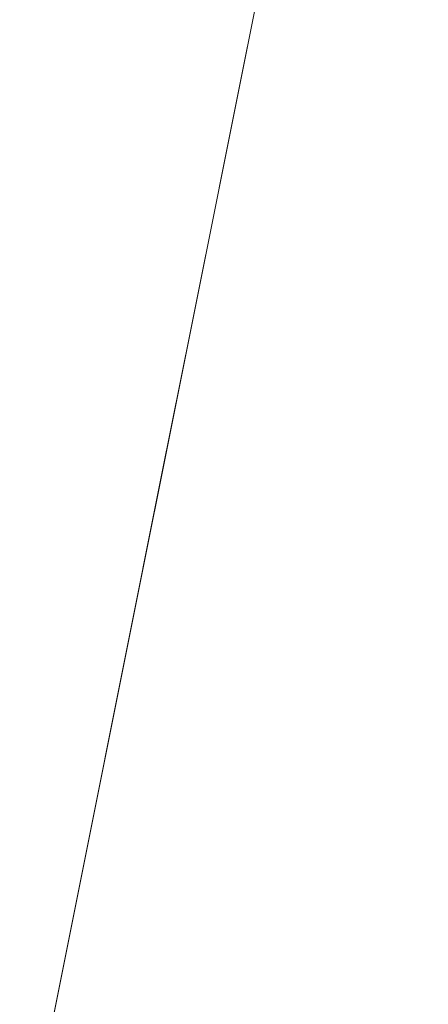
# Model space of a CAD drawing. Units: metres. Extents: x 0 to 1.4, y -0.04 to 0.16.
# Drawn here: x 0.03 to 0.04, y 0.11 to 0.14 of the extents above; entities that cross this region are included whole.
import ezdxf

# ---------------------------------------------------------------- set-up
doc = ezdxf.new("R2010")
doc.units = ezdxf.units.M
doc.linetypes.add('AUSGEZOGEN', pattern=[0])
doc.layers.add('Standard', color=7, linetype='AUSGEZOGEN', lineweight=13)

# ---------------------------------------------------------------- blocks, each defined once
blk = doc.blocks.new('COMPLEXOBJECT_1')
at = {"layer": 'Standard', "color": 7, "linetype": 'AUSGEZOGEN', "lineweight": 13, "transparency": 33554687}
for p, q in [((0.035089, 0.175604), (0.036064, 0.180483)), ((0.036064, 0.180483), (0.035089, 0.175604)), ((0.036064, 0.180483), (0.035089, 0.175604)), ((0.036064, 0.180483), (0.035089, 0.175604)), ((0.036064, 0.180483), (0.035089, 0.175604)), ((0.036064, 0.180483), (0.035089, 0.175604)), ((0.036064, 0.180483), (0.035089, 0.175604)), ((0.036064, 0.180483), (0.035089, 0.175604)), ((0.036064, 0.180483), (0.035089, 0.175604)), ((0.036064, 0.180483), (0.035089, 0.175604)), ((0.036064, 0.180483), (0.035089, 0.175604)), ((0.036064, 0.180483), (0.035089, 0.175604)), ((0.036064, 0.180483), (0.035089, 0.175604)), ((0.036064, 0.180483), (0.035089, 0.175604)), ((0.036064, 0.180483), (0.035089, 0.175604)), ((0.036064, 0.180483), (0.035089, 0.175604)), ((0.036064, 0.180483), (0.035089, 0.175604)), ((0.036064, 0.180483), (0.035089, 0.175604)), ((0.036064, 0.180483), (0.035089, 0.175604)), ((0.036064, 0.180483), (0.035089, 0.175604)), ((0.036064, 0.180483), (0.035089, 0.175604)), ((0.036064, 0.180483), (0.035089, 0.175604)), ((0.036064, 0.180483), (0.035089, 0.175604)), ((0.036064, 0.180483), (0.035089, 0.175604)), ((0.036064, 0.180483), (0.035089, 0.175604)), ((0.036064, 0.180483), (0.035089, 0.175604)), ((0.036064, 0.180483), (0.035089, 0.175604)), ((0.036064, 0.180483), (0.035089, 0.175604)), ((0.036064, 0.180483), (0.035089, 0.175604)), ((0.036064, 0.180483), (0.035089, 0.175604)), ((0.036064, 0.180483), (0.035089, 0.175604)), ((0.036064, 0.180483), (0.035089, 0.175604)), ((0.034114, 0.170725), (0.035089, 0.175604)), ((0.035089, 0.175604), (0.034114, 0.170725)), ((0.035089, 0.175604), (0.034114, 0.170725)), ((0.035089, 0.175604), (0.034114, 0.170725)), ((0.035089, 0.175604), (0.034114, 0.170725)), ((0.035089, 0.175604), (0.034114, 0.170725)), ((0.035089, 0.175604), (0.034114, 0.170725)), ((0.035089, 0.175604), (0.034114, 0.170725)), ((0.035089, 0.175604), (0.034114, 0.170725)), ((0.035089, 0.175604), (0.034114, 0.170725)), ((0.035089, 0.175604), (0.034114, 0.170725)), ((0.035089, 0.175604), (0.034114, 0.170725)), ((0.035089, 0.175604), (0.034114, 0.170725)), ((0.035089, 0.175604), (0.034114, 0.170725)), ((0.035089, 0.175604), (0.034114, 0.170725)), ((0.035089, 0.175604), (0.034114, 0.170725)), ((0.035089, 0.175604), (0.034114, 0.170725)), ((0.035089, 0.175604), (0.034114, 0.170725)), ((0.035089, 0.175604), (0.034114, 0.170725)), ((0.035089, 0.175604), (0.034114, 0.170725)), ((0.035089, 0.175604), (0.034114, 0.170725)), ((0.035089, 0.175604), (0.034114, 0.170725)), ((0.035089, 0.175604), (0.034114, 0.170725)), ((0.035089, 0.175604), (0.034114, 0.170725)), ((0.035089, 0.175604), (0.034114, 0.170725)), ((0.035089, 0.175604), (0.034114, 0.170725)), ((0.035089, 0.175604), (0.034114, 0.170725)), ((0.035089, 0.175604), (0.034114, 0.170725)), ((0.035089, 0.175604), (0.034114, 0.170725)), ((0.035089, 0.175604), (0.034114, 0.170725)), ((0.035089, 0.175604), (0.034114, 0.170725)), ((0.035089, 0.175604), (0.034114, 0.170725)), ((0.035089, 0.175604), (0.035089, 0.175604)), ((0.035089, 0.175604), (0.035089, 0.175604)), ((0.035089, 0.175604), (0.035089, 0.175604)), ((0.035089, 0.175604), (0.035089, 0.175604)), ((0.035089, 0.175604), (0.035089, 0.175604)), ((0.035089, 0.175604), (0.035089, 0.175604)), ((0.035089, 0.175604), (0.035089, 0.175604)), ((0.035089, 0.175604), (0.035089, 0.175604)), ((0.035089, 0.175604), (0.035089, 0.175604)), ((0.035089, 0.175604), (0.035089, 0.175604)), ((0.035089, 0.175604), (0.035089, 0.175604)), ((0.035089, 0.175604), (0.035089, 0.175604)), ((0.035089, 0.175604), (0.035089, 0.175604)), ((0.035089, 0.175604), (0.035089, 0.175604)), ((0.035089, 0.175604), (0.035089, 0.175604)), ((0.035089, 0.175604), (0.035089, 0.175604)), ((0.035089, 0.175604), (0.035089, 0.175604)), ((0.035089, 0.175604), (0.035089, 0.175604)), ((0.035089, 0.175604), (0.035089, 0.175604)), ((0.035089, 0.175604), (0.035089, 0.175604)), ((0.035089, 0.175604), (0.035089, 0.175604)), ((0.035089, 0.175604), (0.035089, 0.175604)), ((0.035089, 0.175604), (0.035089, 0.175604)), ((0.035089, 0.175604), (0.035089, 0.175604)), ((0.035089, 0.175604), (0.035089, 0.175604)), ((0.035089, 0.175604), (0.035089, 0.175604)), ((0.035089, 0.175604), (0.035089, 0.175604)), ((0.035089, 0.175604), (0.035089, 0.175604)), ((0.035089, 0.175604), (0.035089, 0.175604)), ((0.035089, 0.175604), (0.035089, 0.175604)), ((0.035089, 0.175604), (0.035089, 0.175604)), ((0.033139, 0.165846), (0.034114, 0.170725)), ((0.034114, 0.170725), (0.033139, 0.165846)), ((0.034114, 0.170725), (0.033139, 0.165846)), ((0.034114, 0.170725), (0.033139, 0.165846)), ((0.034114, 0.170725), (0.033139, 0.165846)), ((0.034114, 0.170725), (0.033139, 0.165846)), ((0.034114, 0.170725), (0.033139, 0.165846)), ((0.034114, 0.170725), (0.033139, 0.165846)), ((0.034114, 0.170725), (0.033139, 0.165846)), ((0.034114, 0.170725), (0.033139, 0.165846)), ((0.034114, 0.170725), (0.033139, 0.165846)), ((0.034114, 0.170725), (0.033139, 0.165846)), ((0.034114, 0.170725), (0.033139, 0.165846)), ((0.034114, 0.170725), (0.033139, 0.165846)), ((0.034114, 0.170725), (0.033139, 0.165846)), ((0.034114, 0.170725), (0.033139, 0.165846)), ((0.034114, 0.170725), (0.033139, 0.165846)), ((0.034114, 0.170725), (0.033139, 0.165846)), ((0.034114, 0.170725), (0.033139, 0.165846)), ((0.034114, 0.170725), (0.033139, 0.165846)), ((0.034114, 0.170725), (0.033139, 0.165846)), ((0.034114, 0.170725), (0.033139, 0.165846)), ((0.034114, 0.170725), (0.033139, 0.165846)), ((0.034114, 0.170725), (0.033139, 0.165846)), ((0.034114, 0.170725), (0.033139, 0.165846)), ((0.034114, 0.170725), (0.033139, 0.165846)), ((0.034114, 0.170725), (0.033139, 0.165846)), ((0.034114, 0.170725), (0.033139, 0.165846)), ((0.034114, 0.170725), (0.033139, 0.165846)), ((0.034114, 0.170725), (0.033139, 0.165846)), ((0.034114, 0.170725), (0.033139, 0.165846)), ((0.034114, 0.170725), (0.033139, 0.165846)), ((0.034114, 0.170725), (0.034114, 0.170725)), ((0.034114, 0.170725), (0.034114, 0.170725)), ((0.034114, 0.170725), (0.034114, 0.170725)), ((0.034114, 0.170725), (0.034114, 0.170725)), ((0.034114, 0.170725), (0.034114, 0.170725)), ((0.034114, 0.170725), (0.034114, 0.170725)), ((0.034114, 0.170725), (0.034114, 0.170725)), ((0.034114, 0.170725), (0.034114, 0.170725)), ((0.034114, 0.170725), (0.034114, 0.170725)), ((0.034114, 0.170725), (0.034114, 0.170725)), ((0.034114, 0.170725), (0.034114, 0.170725)), ((0.034114, 0.170725), (0.034114, 0.170725)), ((0.034114, 0.170725), (0.034114, 0.170725)), ((0.034114, 0.170725), (0.034114, 0.170725)), ((0.034114, 0.170725), (0.034114, 0.170725)), ((0.034114, 0.170725), (0.034114, 0.170725)), ((0.034114, 0.170725), (0.034114, 0.170725)), ((0.034114, 0.170725), (0.034114, 0.170725)), ((0.034114, 0.170725), (0.034114, 0.170725)), ((0.034114, 0.170725), (0.034114, 0.170725)), ((0.034114, 0.170725), (0.034114, 0.170725)), ((0.034114, 0.170725), (0.034114, 0.170725)), ((0.034114, 0.170725), (0.034114, 0.170725)), ((0.034114, 0.170725), (0.034114, 0.170725)), ((0.034114, 0.170725), (0.034114, 0.170725)), ((0.034114, 0.170725), (0.034114, 0.170725)), ((0.034114, 0.170725), (0.034114, 0.170725)), ((0.034114, 0.170725), (0.034114, 0.170725)), ((0.034114, 0.170725), (0.034114, 0.170725)), ((0.034114, 0.170725), (0.034114, 0.170725)), ((0.034114, 0.170725), (0.034114, 0.170725)), ((0.032164, 0.160966), (0.033139, 0.165846)), ((0.033139, 0.165846), (0.032164, 0.160966)), ((0.033139, 0.165846), (0.032164, 0.160966)), ((0.033139, 0.165846), (0.032164, 0.160966)), ((0.033139, 0.165846), (0.032164, 0.160966)), ((0.033139, 0.165846), (0.032164, 0.160966)), ((0.033139, 0.165846), (0.032164, 0.160966)), ((0.033139, 0.165846), (0.032164, 0.160966)), ((0.033139, 0.165846), (0.032164, 0.160966)), ((0.033139, 0.165846), (0.032164, 0.160966)), ((0.033139, 0.165846), (0.032164, 0.160966)), ((0.033139, 0.165846), (0.032164, 0.160966)), ((0.033139, 0.165846), (0.032164, 0.160966)), ((0.033139, 0.165846), (0.032164, 0.160966)), ((0.033139, 0.165846), (0.032164, 0.160966)), ((0.033139, 0.165846), (0.032164, 0.160966)), ((0.033139, 0.165846), (0.032164, 0.160966)), ((0.033139, 0.165846), (0.032164, 0.160966)), ((0.033139, 0.165846), (0.032164, 0.160966)), ((0.033139, 0.165846), (0.032164, 0.160966)), ((0.033139, 0.165846), (0.032164, 0.160966)), ((0.033139, 0.165846), (0.032164, 0.160966)), ((0.033139, 0.165846), (0.032164, 0.160966)), ((0.033139, 0.165846), (0.032164, 0.160966)), ((0.033139, 0.165846), (0.032164, 0.160966)), ((0.033139, 0.165846), (0.032164, 0.160966)), ((0.033139, 0.165846), (0.032164, 0.160966)), ((0.033139, 0.165846), (0.032164, 0.160966)), ((0.033139, 0.165846), (0.032164, 0.160966)), ((0.033139, 0.165846), (0.032164, 0.160966)), ((0.033139, 0.165846), (0.032164, 0.160966)), ((0.033139, 0.165846), (0.032164, 0.160966)), ((0.033139, 0.165846), (0.033139, 0.165846)), ((0.033139, 0.165846), (0.033139, 0.165846)), ((0.033139, 0.165846), (0.033139, 0.165846)), ((0.033139, 0.165846), (0.033139, 0.165846)), ((0.033139, 0.165846), (0.033139, 0.165846)), ((0.033139, 0.165846), (0.033139, 0.165846)), ((0.033139, 0.165846), (0.033139, 0.165846)), ((0.033139, 0.165846), (0.033139, 0.165846)), ((0.033139, 0.165846), (0.033139, 0.165846)), ((0.033139, 0.165846), (0.033139, 0.165846)), ((0.033139, 0.165846), (0.033139, 0.165846)), ((0.033139, 0.165846), (0.033139, 0.165846)), ((0.033139, 0.165846), (0.033139, 0.165846)), ((0.033139, 0.165846), (0.033139, 0.165846)), ((0.033139, 0.165846), (0.033139, 0.165846)), ((0.033139, 0.165846), (0.033139, 0.165846)), ((0.033139, 0.165846), (0.033139, 0.165846)), ((0.033139, 0.165846), (0.033139, 0.165846)), ((0.033139, 0.165846), (0.033139, 0.165846)), ((0.033139, 0.165846), (0.033139, 0.165846)), ((0.033139, 0.165846), (0.033139, 0.165846)), ((0.033139, 0.165846), (0.033139, 0.165846)), ((0.033139, 0.165846), (0.033139, 0.165846)), ((0.033139, 0.165846), (0.033139, 0.165846)), ((0.033139, 0.165846), (0.033139, 0.165846)), ((0.033139, 0.165846), (0.033139, 0.165846)), ((0.033139, 0.165846), (0.033139, 0.165846)), ((0.033139, 0.165846), (0.033139, 0.165846)), ((0.033139, 0.165846), (0.033139, 0.165846)), ((0.033139, 0.165846), (0.033139, 0.165846)), ((0.033139, 0.165846), (0.033139, 0.165846)), ((0.031189, 0.156087), (0.032164, 0.160966)), ((0.032164, 0.160966), (0.031189, 0.156087)), ((0.032164, 0.160966), (0.031189, 0.156087)), ((0.032164, 0.160966), (0.031189, 0.156087)), ((0.032164, 0.160966), (0.031189, 0.156087)), ((0.032164, 0.160966), (0.031189, 0.156087)), ((0.032164, 0.160966), (0.031189, 0.156087)), ((0.032164, 0.160966), (0.031189, 0.156087)), ((0.032164, 0.160966), (0.031189, 0.156087)), ((0.032164, 0.160966), (0.031189, 0.156087)), ((0.032164, 0.160966), (0.031189, 0.156087)), ((0.032164, 0.160966), (0.031189, 0.156087)), ((0.032164, 0.160966), (0.031189, 0.156087)), ((0.032164, 0.160966), (0.031189, 0.156087)), ((0.032164, 0.160966), (0.031189, 0.156087)), ((0.032164, 0.160966), (0.031189, 0.156087)), ((0.032164, 0.160966), (0.031189, 0.156087)), ((0.032164, 0.160966), (0.031189, 0.156087)), ((0.032164, 0.160966), (0.031189, 0.156087)), ((0.032164, 0.160966), (0.031189, 0.156087)), ((0.032164, 0.160966), (0.031189, 0.156087)), ((0.032164, 0.160966), (0.031189, 0.156087)), ((0.032164, 0.160966), (0.031189, 0.156087)), ((0.032164, 0.160966), (0.031189, 0.156087)), ((0.032164, 0.160966), (0.031189, 0.156087)), ((0.032164, 0.160966), (0.031189, 0.156087)), ((0.032164, 0.160966), (0.031189, 0.156087)), ((0.032164, 0.160966), (0.031189, 0.156087)), ((0.032164, 0.160966), (0.031189, 0.156087)), ((0.032164, 0.160966), (0.031189, 0.156087)), ((0.032164, 0.160966), (0.031189, 0.156087)), ((0.032164, 0.160966), (0.031189, 0.156087)), ((0.032164, 0.160966), (0.032164, 0.160966)), ((0.032164, 0.160966), (0.032164, 0.160966)), ((0.032164, 0.160966), (0.032164, 0.160966)), ((0.032164, 0.160966), (0.032164, 0.160966)), ((0.032164, 0.160966), (0.032164, 0.160966)), ((0.032164, 0.160966), (0.032164, 0.160966)), ((0.032164, 0.160966), (0.032164, 0.160966)), ((0.032164, 0.160966), (0.032164, 0.160966)), ((0.032164, 0.160966), (0.032164, 0.160966)), ((0.032164, 0.160966), (0.032164, 0.160966)), ((0.032164, 0.160966), (0.032164, 0.160966)), ((0.032164, 0.160966), (0.032164, 0.160966)), ((0.032164, 0.160966), (0.032164, 0.160966)), ((0.032164, 0.160966), (0.032164, 0.160966)), ((0.032164, 0.160966), (0.032164, 0.160966)), ((0.032164, 0.160966), (0.032164, 0.160966)), ((0.032164, 0.160966), (0.032164, 0.160966)), ((0.032164, 0.160966), (0.032164, 0.160966)), ((0.032164, 0.160966), (0.032164, 0.160966)), ((0.032164, 0.160966), (0.032164, 0.160966)), ((0.032164, 0.160966), (0.032164, 0.160966)), ((0.032164, 0.160966), (0.032164, 0.160966)), ((0.032164, 0.160966), (0.032164, 0.160966)), ((0.032164, 0.160966), (0.032164, 0.160966)), ((0.032164, 0.160966), (0.032164, 0.160966)), ((0.032164, 0.160966), (0.032164, 0.160966)), ((0.032164, 0.160966), (0.032164, 0.160966)), ((0.032164, 0.160966), (0.032164, 0.160966)), ((0.032164, 0.160966), (0.032164, 0.160966)), ((0.032164, 0.160966), (0.032164, 0.160966)), ((0.032164, 0.160966), (0.032164, 0.160966)), ((0.030214, 0.151208), (0.031189, 0.156087)), ((0.031189, 0.156087), (0.030214, 0.151208)), ((0.031189, 0.156087), (0.030214, 0.151208)), ((0.031189, 0.156087), (0.030214, 0.151208)), ((0.031189, 0.156087), (0.030214, 0.151208)), ((0.031189, 0.156087), (0.030214, 0.151208)), ((0.031189, 0.156087), (0.030214, 0.151208)), ((0.031189, 0.156087), (0.030214, 0.151208)), ((0.031189, 0.156087), (0.030214, 0.151208)), ((0.031189, 0.156087), (0.030214, 0.151208)), ((0.031189, 0.156087), (0.030214, 0.151208)), ((0.031189, 0.156087), (0.030214, 0.151208)), ((0.031189, 0.156087), (0.030214, 0.151208)), ((0.031189, 0.156087), (0.030214, 0.151208)), ((0.031189, 0.156087), (0.030214, 0.151208)), ((0.031189, 0.156087), (0.030214, 0.151208)), ((0.031189, 0.156087), (0.030214, 0.151208)), ((0.031189, 0.156087), (0.030214, 0.151208)), ((0.031189, 0.156087), (0.030214, 0.151208)), ((0.031189, 0.156087), (0.030214, 0.151208)), ((0.031189, 0.156087), (0.030214, 0.151208)), ((0.031189, 0.156087), (0.030214, 0.151208)), ((0.031189, 0.156087), (0.030214, 0.151208)), ((0.031189, 0.156087), (0.030214, 0.151208)), ((0.031189, 0.156087), (0.030214, 0.151208)), ((0.031189, 0.156087), (0.030214, 0.151208)), ((0.031189, 0.156087), (0.030214, 0.151208)), ((0.031189, 0.156087), (0.030214, 0.151208)), ((0.031189, 0.156087), (0.030214, 0.151208)), ((0.031189, 0.156087), (0.030214, 0.151208)), ((0.031189, 0.156087), (0.030214, 0.151208)), ((0.031189, 0.156087), (0.030214, 0.151208)), ((0.031189, 0.156087), (0.031189, 0.156087)), ((0.031189, 0.156087), (0.031189, 0.156087)), ((0.031189, 0.156087), (0.031189, 0.156087)), ((0.031189, 0.156087), (0.031189, 0.156087)), ((0.031189, 0.156087), (0.031189, 0.156087)), ((0.031189, 0.156087), (0.031189, 0.156087)), ((0.031189, 0.156087), (0.031189, 0.156087)), ((0.031189, 0.156087), (0.031189, 0.156087)), ((0.031189, 0.156087), (0.031189, 0.156087)), ((0.031189, 0.156087), (0.031189, 0.156087)), ((0.031189, 0.156087), (0.031189, 0.156087)), ((0.031189, 0.156087), (0.031189, 0.156087)), ((0.031189, 0.156087), (0.031189, 0.156087)), ((0.031189, 0.156087), (0.031189, 0.156087)), ((0.031189, 0.156087), (0.031189, 0.156087)), ((0.031189, 0.156087), (0.031189, 0.156087)), ((0.031189, 0.156087), (0.031189, 0.156087)), ((0.031189, 0.156087), (0.031189, 0.156087)), ((0.031189, 0.156087), (0.031189, 0.156087)), ((0.031189, 0.156087), (0.031189, 0.156087)), ((0.031189, 0.156087), (0.031189, 0.156087)), ((0.031189, 0.156087), (0.031189, 0.156087)), ((0.031189, 0.156087), (0.031189, 0.156087)), ((0.031189, 0.156087), (0.031189, 0.156087)), ((0.031189, 0.156087), (0.031189, 0.156087)), ((0.031189, 0.156087), (0.031189, 0.156087)), ((0.031189, 0.156087), (0.031189, 0.156087)), ((0.031189, 0.156087), (0.031189, 0.156087)), ((0.031189, 0.156087), (0.031189, 0.156087)), ((0.031189, 0.156087), (0.031189, 0.156087)), ((0.031189, 0.156087), (0.031189, 0.156087))]:
    blk.add_line(p, q, dxfattribs=at)
blk = doc.blocks.new('Unbenannt_1_$F1')
at = {"layer": 'Standard', "color": 52, "linetype": 'AUSGEZOGEN', "lineweight": 13, "transparency": 33554687}
for p, q in [((0.039964, 0.2), (0, 0)), ((0, 0), (0.039964, 0.2))]:
    blk.add_line(p, q, dxfattribs=at)
at = {"layer": 'Standard', "color": 7, "linetype": 'AUSGEZOGEN', "lineweight": 13, "transparency": 33554687}
blk.add_blockref('COMPLEXOBJECT_1', (0, 0), dxfattribs=at)

msp = doc.modelspace()

# ---------------------------------------------------------------- block references
at = {"layer": 'Standard', "color": 3, "linetype": 'AUSGEZOGEN', "lineweight": 13, "transparency": 33554687}
msp.add_blockref('Unbenannt_1_$F1', (0.000999, -0.04, -0.6), dxfattribs=at)

doc.saveas('drawing.dxf')
